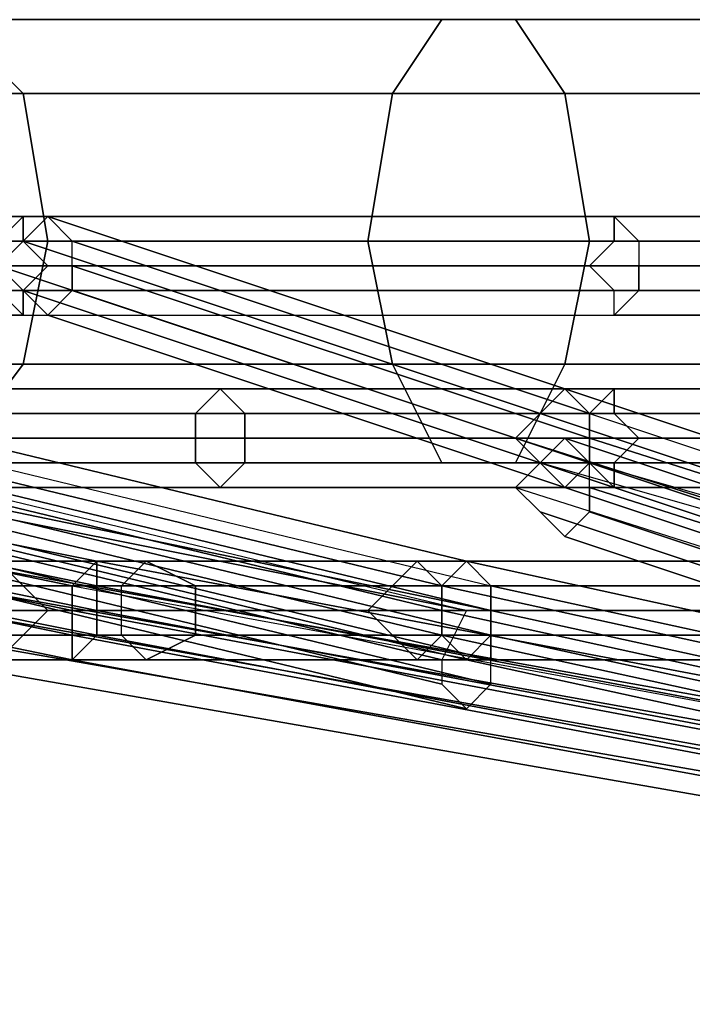
# Model space of a CAD drawing. Units: millimetres. Extents: x 2558 to 6757, y 1297 to 14272.
# Drawn here: x 4310 to 4398, y 11644 to 11773 of the extents above; entities that cross this region are included whole.
import ezdxf

# ---------------------------------------------------------------- set-up
doc = ezdxf.new("R2010")
doc.units = ezdxf.units.MM
doc.layers.add('tai', color=251, linetype='Continuous')

msp = doc.modelspace()

# ---------------------------------------------------------------- linework, layer by layer
at = {"layer": 'tai', "flags": 128}
for points in [[(4023.39, 11772.55), (4026.61, 11772.55), (4045.94, 11772.55), (4074.92, 11772.55), (4113.56, 11772.55), (4165.09, 11772.55), (4223.05, 11772.55), (4290.68, 11772.55), (4364.75, 11772.55), (4445.26, 11772.55), (4528.99, 11772.55), (4612.72, 11772.55), (4699.66, 11772.55)], [(4039.5, 11772.55), (4045.94, 11772.55), (4062.04, 11772.55), (4091.02, 11772.55), (4129.66, 11772.55), (4177.97, 11772.55), (4235.94, 11772.55), (4300.34, 11772.55), (4374.41, 11772.55), (4451.7, 11772.55), (4532.21, 11772.55), (4615.94, 11772.55), (4699.66, 11772.55)], [(4699.66, 11743.56), (4615.94, 11743.56), (4615.94, 11762.89), (4535.43, 11762.89), (4532.21, 11772.55), (4451.7, 11772.55), (4445.26, 11772.55), (4364.75, 11772.55), (4358.31, 11762.89), (4281.02, 11762.89), (4277.8, 11743.56), (4355.09, 11743.56), (4277.8, 11743.56), (4281.02, 11727.46), (4213.39, 11727.46)], [(4699.66, 11727.46), (4615.94, 11727.46), (4615.94, 11743.56), (4535.43, 11743.56), (4535.43, 11762.89), (4454.92, 11762.89), (4451.7, 11772.55), (4374.41, 11772.55), (4364.75, 11772.55), (4290.68, 11772.55), (4281.02, 11762.89), (4213.39, 11762.89)], [(4699.66, 11772.55), (4615.94, 11772.55), (4615.94, 11762.89), (4535.43, 11762.89), (4535.43, 11743.56), (4458.14, 11743.56), (4454.92, 11727.46), (4380.85, 11727.46), (4374.41, 11714.58), (4300.34, 11714.58), (4290.68, 11714.58), (4223.05, 11714.58)], [(4223.05, 11772.55), (4290.68, 11772.55), (4281.02, 11762.89), (4358.31, 11762.89), (4355.09, 11743.56), (4277.8, 11743.56), (4355.09, 11743.56), (4358.31, 11727.46), (4438.82, 11727.46), (4445.26, 11714.58), (4528.99, 11714.58), (4532.21, 11714.58), (4615.94, 11714.58), (4615.94, 11727.46), (4699.66, 11727.46)], [(4223.05, 11772.55), (4290.68, 11772.55), (4364.75, 11772.55), (4445.26, 11772.55), (4528.99, 11772.55), (4612.72, 11772.55), (4699.66, 11772.55)], [(4699.66, 11762.89), (4615.94, 11762.89), (4615.94, 11772.55), (4532.21, 11772.55), (4528.99, 11772.55), (4445.26, 11772.55), (4438.82, 11762.89), (4358.31, 11762.89), (4355.09, 11743.56), (4438.82, 11743.56), (4355.09, 11743.56), (4358.31, 11727.46), (4281.02, 11727.46), (4290.68, 11714.58), (4223.05, 11714.58)], [(4235.94, 11772.55), (4300.34, 11772.55), (4310, 11762.89), (4380.85, 11762.89), (4384.07, 11743.56), (4458.14, 11743.56), (4454.92, 11727.46), (4535.43, 11727.46), (4532.21, 11714.58), (4615.94, 11714.58), (4612.72, 11714.58), (4699.66, 11714.58), (4615.94, 11714.58), (4615.94, 11727.46), (4535.43, 11727.46), (4535.43, 11743.56), (4458.14, 11743.56), (4454.92, 11762.89), (4380.85, 11762.89), (4374.41, 11772.55), (4300.34, 11772.55), (4290.68, 11772.55), (4223.05, 11772.55)], [(4235.94, 11714.58), (4300.34, 11714.58), (4310, 11727.46), (4380.85, 11727.46), (4384.07, 11743.56), (4458.14, 11743.56), (4454.92, 11762.89), (4535.43, 11762.89), (4532.21, 11772.55), (4615.94, 11772.55), (4612.72, 11772.55), (4699.66, 11772.55)], [(4235.94, 11772.55), (4300.34, 11772.55), (4290.68, 11772.55), (4364.75, 11772.55), (4358.31, 11762.89), (4438.82, 11762.89), (4438.82, 11743.56), (4355.09, 11743.56), (4438.82, 11743.56), (4438.82, 11727.46), (4525.77, 11727.46), (4528.99, 11714.58), (4612.72, 11714.58), (4615.94, 11714.58), (4699.66, 11714.58)], [(4235.94, 11772.55), (4300.34, 11772.55), (4374.41, 11772.55), (4451.7, 11772.55), (4532.21, 11772.55), (4615.94, 11772.55), (4699.66, 11772.55)], [(4235.94, 11714.58), (4300.34, 11714.58), (4290.68, 11714.58), (4364.75, 11714.58), (4358.31, 11727.46), (4438.82, 11727.46), (4438.82, 11743.56), (4522.55, 11743.56), (4438.82, 11743.56), (4438.82, 11762.89), (4525.77, 11762.89), (4528.99, 11772.55), (4612.72, 11772.55)], [(4245.6, 11762.89), (4310, 11762.89), (4300.34, 11772.55), (4374.41, 11772.55), (4364.75, 11772.55), (4445.26, 11772.55), (4438.82, 11762.89), (4525.77, 11762.89), (4522.55, 11743.56), (4438.82, 11743.56), (4522.55, 11743.56), (4525.77, 11727.46), (4612.72, 11727.46), (4612.72, 11714.58), (4699.66, 11714.58)], [(4245.6, 11727.46), (4310, 11727.46), (4313.22, 11743.56), (4384.07, 11743.56), (4380.85, 11762.89), (4454.92, 11762.89), (4451.7, 11772.55), (4532.21, 11772.55), (4528.99, 11772.55), (4612.72, 11772.55), (4612.72, 11762.89), (4702.88, 11762.89)], [(4702.88, 11727.46), (4612.72, 11727.46), (4612.72, 11743.56), (4522.55, 11743.56), (4612.72, 11743.56), (4612.72, 11762.89), (4525.77, 11762.89), (4528.99, 11772.55), (4445.26, 11772.55), (4451.7, 11772.55), (4374.41, 11772.55), (4380.85, 11762.89), (4310, 11762.89), (4313.22, 11743.56), (4252.04, 11743.56)], [(4007.29, 11762.89), (4013.73, 11762.89), (4029.83, 11762.89), (4062.04, 11762.89), (4100.68, 11762.89), (4152.21, 11762.89), (4213.39, 11762.89), (4281.02, 11762.89), (4358.31, 11762.89), (4438.82, 11762.89), (4525.77, 11762.89), (4612.72, 11762.89), (4702.88, 11762.89)], [(4055.6, 11762.89), (4062.04, 11762.89), (4078.14, 11762.89), (4103.9, 11762.89), (4142.55, 11762.89), (4190.85, 11762.89), (4245.6, 11762.89), (4310, 11762.89), (4380.85, 11762.89), (4454.92, 11762.89), (4535.43, 11762.89), (4615.94, 11762.89), (4699.66, 11762.89)], [(4213.39, 11762.89), (4281.02, 11762.89), (4277.8, 11743.56), (4210.17, 11743.56), (4277.8, 11743.56), (4281.02, 11727.46), (4358.31, 11727.46), (4364.75, 11714.58), (4445.26, 11714.58), (4451.7, 11714.58), (4532.21, 11714.58), (4535.43, 11727.46), (4615.94, 11727.46), (4615.94, 11743.56), (4699.66, 11743.56)], [(4213.39, 11727.46), (4281.02, 11727.46), (4290.68, 11714.58), (4364.75, 11714.58), (4374.41, 11714.58), (4451.7, 11714.58), (4454.92, 11727.46), (4535.43, 11727.46), (4535.43, 11743.56), (4615.94, 11743.56), (4615.94, 11762.89), (4699.66, 11762.89)], [(4702.88, 11762.89), (4612.72, 11762.89), (4525.77, 11762.89), (4438.82, 11762.89), (4358.31, 11762.89), (4281.02, 11762.89), (4213.39, 11762.89)], [(4245.6, 11762.89), (4310, 11762.89), (4380.85, 11762.89), (4454.92, 11762.89), (4535.43, 11762.89), (4615.94, 11762.89), (4699.66, 11762.89)], [(4702.88, 11727.46), (4612.72, 11727.46), (4612.72, 11714.58), (4528.99, 11714.58), (4532.21, 11714.58), (4451.7, 11714.58), (4454.92, 11727.46), (4380.85, 11727.46), (4384.07, 11743.56), (4313.22, 11743.56), (4310, 11762.89), (4245.6, 11762.89)], [(4612.72, 11762.89), (4525.77, 11762.89), (4522.55, 11743.56), (4612.72, 11743.56), (4522.55, 11743.56), (4525.77, 11727.46), (4438.82, 11727.46), (4445.26, 11714.58), (4364.75, 11714.58), (4374.41, 11714.58), (4300.34, 11714.58), (4310, 11727.46), (4245.6, 11727.46)], [(4702.88, 11762.89), (4612.72, 11762.89), (4612.72, 11743.56), (4702.88, 11743.56), (4612.72, 11743.56), (4612.72, 11727.46), (4525.77, 11727.46), (4528.99, 11714.58), (4445.26, 11714.58), (4451.7, 11714.58), (4374.41, 11714.58), (4380.85, 11727.46), (4310, 11727.46), (4313.22, 11743.56), (4252.04, 11743.56)], [(4751.19, 11746.78), (4657.8, 11746.78), (4564.41, 11746.78), (4474.24, 11746.78), (4387.29, 11746.78), (4310, 11746.78), (4239.16, 11746.78), (4177.97, 11746.78), (4129.66, 11746.78), (4094.24, 11746.78), (4071.7, 11746.78), (4065.26, 11746.78), (4071.7, 11746.78), (4094.24, 11746.78), (4129.66, 11746.78), (4177.97, 11746.78), (4239.16, 11746.78), (4310, 11746.78), (4387.29, 11746.78), (4474.24, 11746.78), (4564.41, 11746.78), (4657.8, 11746.78), (4751.19, 11746.78)], [(4242.38, 11743.56), (4310, 11743.56), (4310, 11746.78), (4387.29, 11746.78), (4387.29, 11743.56), (4474.24, 11743.56), (4471.02, 11740.34), (4384.07, 11740.34), (4471.02, 11740.34), (4474.24, 11737.12), (4474.24, 11733.9), (4387.29, 11733.9), (4387.29, 11737.12), (4306.78, 11737.12), (4303.56, 11740.34), (4232.72, 11740.34), (4303.56, 11740.34), (4306.78, 11743.56), (4235.94, 11743.56)], [(4564.41, 11740.34), (4471.02, 11740.34), (4474.24, 11743.56), (4564.41, 11743.56), (4474.24, 11743.56), (4474.24, 11746.78), (4387.29, 11746.78), (4387.29, 11743.56), (4306.78, 11743.56), (4303.56, 11740.34), (4384.07, 11740.34), (4303.56, 11740.34), (4306.78, 11737.12), (4235.94, 11737.12)], [(4235.94, 11737.12), (4306.78, 11737.12), (4310, 11733.9), (4387.29, 11733.9), (4390.51, 11737.12), (4474.24, 11737.12), (4477.46, 11740.34), (4564.41, 11740.34), (4564.41, 11743.56), (4564.41, 11746.78), (4474.24, 11746.78), (4474.24, 11743.56), (4390.51, 11743.56), (4390.51, 11740.34), (4313.22, 11740.34), (4310, 11737.12), (4242.38, 11737.12)], [(4235.94, 11743.56), (4306.78, 11743.56), (4310, 11746.78), (4387.29, 11746.78), (4390.51, 11743.56), (4474.24, 11743.56), (4387.29, 11743.56), (4384.07, 11740.34), (4471.02, 11740.34), (4384.07, 11740.34), (4387.29, 11737.12), (4306.78, 11737.12), (4310, 11733.9), (4239.16, 11733.9)], [(4239.16, 11733.9), (4310, 11733.9), (4310, 11737.12), (4390.51, 11737.12), (4390.51, 11740.34), (4477.46, 11740.34), (4474.24, 11743.56), (4474.24, 11746.78), (4387.29, 11746.78), (4390.51, 11743.56), (4310, 11743.56), (4313.22, 11740.34), (4242.38, 11740.34)], [(4239.16, 11746.78), (4310, 11746.78), (4310, 11743.56), (4390.51, 11743.56), (4390.51, 11740.34), (4477.46, 11740.34), (4474.24, 11737.12), (4564.41, 11737.12), (4474.24, 11737.12), (4474.24, 11733.9), (4387.29, 11733.9), (4390.51, 11737.12), (4310, 11737.12), (4313.22, 11740.34), (4242.38, 11740.34)], [(4239.16, 11746.78), (4310, 11746.78), (4306.78, 11743.56), (4387.29, 11743.56), (4384.07, 11740.34), (4303.56, 11740.34), (4384.07, 11740.34), (4387.29, 11737.12), (4474.24, 11737.12), (4474.24, 11733.9), (4564.41, 11733.9)], [(4751.19, 11743.56), (4657.8, 11743.56), (4564.41, 11743.56), (4474.24, 11743.56), (4387.29, 11743.56), (4306.78, 11743.56), (4235.94, 11743.56), (4174.75, 11743.56), (4126.44, 11743.56), (4087.8, 11743.56), (4068.48, 11743.56), (4058.82, 11743.56), (4068.48, 11743.56), (4087.8, 11743.56), (4126.44, 11743.56), (4174.75, 11743.56), (4235.94, 11743.56), (4306.78, 11743.56), (4387.29, 11743.56), (4474.24, 11743.56), (4564.41, 11743.56), (4657.8, 11743.56), (4751.19, 11743.56)], [(4062.04, 11743.56), (4065.26, 11743.56), (4084.58, 11743.56), (4110.34, 11743.56), (4148.99, 11743.56), (4194.07, 11743.56), (4252.04, 11743.56), (4313.22, 11743.56), (4384.07, 11743.56), (4458.14, 11743.56), (4535.43, 11743.56), (4615.94, 11743.56), (4699.66, 11743.56)], [(4300.34, 11698.48), (4300.34, 11695.26), (4297.12, 11692.04), (4297.12, 11688.82), (4181.19, 11711.36), (4181.19, 11714.58), (4065.26, 11737.12), (4065.26, 11733.9), (4065.26, 11737.12), (4068.48, 11740.34), (4068.48, 11743.56), (4074.92, 11743.56), (4097.46, 11743.56), (4132.89, 11743.56), (4181.19, 11743.56), (4242.38, 11743.56), (4310, 11743.56), (4390.51, 11743.56), (4474.24, 11743.56), (4564.41, 11743.56), (4657.8, 11743.56), (4751.19, 11743.56)], [(4702.88, 11743.56), (4612.72, 11743.56), (4522.55, 11743.56), (4438.82, 11743.56), (4355.09, 11743.56), (4277.8, 11743.56), (4210.17, 11743.56)], [(4210.17, 11743.56), (4277.8, 11743.56), (4355.09, 11743.56), (4438.82, 11743.56), (4522.55, 11743.56), (4612.72, 11743.56), (4702.88, 11743.56)], [(4702.88, 11743.56), (4612.72, 11743.56), (4522.55, 11743.56), (4438.82, 11743.56), (4355.09, 11743.56), (4277.8, 11743.56), (4210.17, 11743.56)], [(4210.17, 11743.56), (4277.8, 11743.56), (4355.09, 11743.56), (4438.82, 11743.56), (4522.55, 11743.56), (4612.72, 11743.56), (4702.88, 11743.56)], [(4751.19, 11743.56), (4657.8, 11743.56), (4564.41, 11743.56), (4474.24, 11743.56), (4390.51, 11743.56), (4310, 11743.56), (4242.38, 11743.56)], [(4242.38, 11737.12), (4310, 11737.12), (4310, 11733.9), (4387.29, 11733.9), (4387.29, 11737.12), (4474.24, 11737.12), (4390.51, 11737.12), (4390.51, 11740.34), (4313.22, 11740.34), (4310, 11743.56), (4242.38, 11743.56)], [(4252.04, 11743.56), (4313.22, 11743.56), (4384.07, 11743.56), (4458.14, 11743.56), (4535.43, 11743.56), (4615.94, 11743.56), (4699.66, 11743.56)], [(4751.19, 11740.34), (4657.8, 11740.34), (4564.41, 11740.34), (4471.02, 11740.34), (4384.07, 11740.34), (4303.56, 11740.34), (4232.72, 11740.34), (4171.53, 11740.34), (4123.22, 11740.34), (4087.8, 11740.34), (4065.26, 11740.34), (4058.82, 11740.34), (4065.26, 11740.34), (4087.8, 11740.34), (4123.22, 11740.34), (4171.53, 11740.34), (4232.72, 11740.34), (4303.56, 11740.34), (4384.07, 11740.34), (4471.02, 11740.34), (4564.41, 11740.34), (4657.8, 11740.34), (4751.19, 11740.34)], [(4747.97, 11740.34), (4657.8, 11740.34), (4564.41, 11740.34), (4477.46, 11740.34), (4390.51, 11740.34), (4313.22, 11740.34), (4242.38, 11740.34), (4181.19, 11740.34), (4132.89, 11740.34), (4097.46, 11740.34), (4078.14, 11740.34), (4068.48, 11740.34), (4078.14, 11740.34), (4097.46, 11740.34), (4132.89, 11740.34), (4181.19, 11740.34), (4242.38, 11740.34), (4313.22, 11740.34), (4390.51, 11740.34), (4477.46, 11740.34), (4564.41, 11740.34), (4657.8, 11740.34), (4747.97, 11740.34)], [(4751.19, 11740.34), (4657.8, 11740.34), (4564.41, 11740.34), (4471.02, 11740.34), (4384.07, 11740.34), (4303.56, 11740.34), (4232.72, 11740.34)], [(4232.72, 11740.34), (4303.56, 11740.34), (4384.07, 11740.34), (4471.02, 11740.34), (4564.41, 11740.34), (4657.8, 11740.34), (4751.19, 11740.34)], [(4751.19, 11737.12), (4657.8, 11737.12), (4564.41, 11737.12), (4474.24, 11737.12), (4387.29, 11737.12), (4306.78, 11737.12), (4235.94, 11737.12), (4174.75, 11737.12), (4126.44, 11737.12), (4087.8, 11737.12), (4068.48, 11737.12), (4058.82, 11737.12), (4068.48, 11737.12), (4087.8, 11737.12), (4126.44, 11737.12), (4174.75, 11737.12), (4235.94, 11737.12), (4306.78, 11737.12), (4387.29, 11737.12), (4474.24, 11737.12), (4564.41, 11737.12), (4657.8, 11737.12), (4751.19, 11737.12)], [(4751.19, 11737.12), (4657.8, 11737.12), (4564.41, 11737.12), (4474.24, 11737.12), (4390.51, 11737.12), (4310, 11737.12), (4242.38, 11737.12), (4181.19, 11737.12), (4132.89, 11737.12), (4097.46, 11737.12), (4074.92, 11737.12), (4068.48, 11737.12), (4074.92, 11737.12), (4097.46, 11737.12), (4132.89, 11737.12), (4181.19, 11737.12), (4242.38, 11737.12), (4310, 11737.12), (4390.51, 11737.12), (4474.24, 11737.12), (4564.41, 11737.12), (4657.8, 11737.12), (4751.19, 11737.12)], [(4184.41, 11721.02), (4184.41, 11717.8), (4181.19, 11714.58), (4181.19, 11711.36), (4065.26, 11733.9), (4071.7, 11733.9), (4094.24, 11733.9), (4129.66, 11733.9), (4177.97, 11733.9), (4239.16, 11733.9), (4310, 11733.9), (4387.29, 11733.9), (4474.24, 11733.9), (4564.41, 11733.9), (4657.8, 11733.9), (4751.19, 11733.9)], [(4065.26, 11733.9), (4071.7, 11733.9), (4094.24, 11733.9), (4129.66, 11733.9), (4177.97, 11733.9), (4239.16, 11733.9), (4310, 11733.9), (4387.29, 11733.9), (4474.24, 11733.9), (4564.41, 11733.9), (4657.8, 11733.9), (4751.19, 11733.9), (4841.36, 11733.9), (4928.31, 11733.9), (5005.6, 11733.9), (5076.44, 11733.9), (5137.63, 11733.9), (5185.93, 11733.9), (5221.36, 11733.9), (5243.9, 11733.9), (5250.34, 11733.9)], [(4007.29, 11727.46), (4013.73, 11727.46), (4029.83, 11727.46), (4062.04, 11727.46), (4100.68, 11727.46), (4152.21, 11727.46), (4213.39, 11727.46), (4281.02, 11727.46), (4358.31, 11727.46), (4438.82, 11727.46), (4525.77, 11727.46), (4612.72, 11727.46), (4702.88, 11727.46)], [(4055.6, 11727.46), (4062.04, 11727.46), (4078.14, 11727.46), (4103.9, 11727.46), (4142.55, 11727.46), (4190.85, 11727.46), (4245.6, 11727.46), (4310, 11727.46), (4380.85, 11727.46), (4454.92, 11727.46), (4535.43, 11727.46), (4615.94, 11727.46), (4699.66, 11727.46)], [(4702.88, 11727.46), (4612.72, 11727.46), (4525.77, 11727.46), (4438.82, 11727.46), (4358.31, 11727.46), (4281.02, 11727.46), (4213.39, 11727.46)], [(4245.6, 11727.46), (4310, 11727.46), (4380.85, 11727.46), (4454.92, 11727.46), (4535.43, 11727.46), (4615.94, 11727.46), (4699.66, 11727.46)], [(4181.19, 11714.58), (4177.97, 11717.8), (4184.41, 11717.8), (4184.41, 11714.58), (4197.29, 11714.58), (4203.73, 11711.36), (4223.05, 11711.36), (4229.5, 11714.58), (4258.48, 11714.58), (4258.48, 11717.8), (4297.12, 11717.8), (4293.9, 11721.02), (4338.99, 11721.02), (4335.77, 11724.24), (4387.29, 11724.24), (4384.07, 11721.02), (4438.82, 11721.02), (4438.82, 11717.8), (4384.07, 11717.8), (4438.82, 11717.8), (4438.82, 11714.58)], [(4184.41, 11711.36), (4181.19, 11714.58), (4184.41, 11714.58), (4190.85, 11711.36), (4203.73, 11711.36), (4206.95, 11714.58), (4229.5, 11714.58), (4229.5, 11717.8), (4258.48, 11717.8), (4258.48, 11721.02), (4293.9, 11721.02), (4290.68, 11724.24), (4335.77, 11724.24), (4332.55, 11721.02), (4384.07, 11721.02), (4384.07, 11717.8), (4332.55, 11717.8), (4384.07, 11717.8), (4384.07, 11714.58), (4438.82, 11714.58), (4442.04, 11711.36)], [(4184.41, 11724.24), (4190.85, 11721.02), (4194.07, 11721.02), (4190.85, 11724.24), (4203.73, 11724.24), (4197.29, 11721.02), (4219.83, 11721.02), (4219.83, 11717.8), (4197.29, 11717.8), (4219.83, 11717.8), (4219.83, 11714.58), (4252.04, 11714.58), (4255.26, 11711.36), (4290.68, 11711.36), (4293.9, 11714.58), (4338.99, 11714.58), (4338.99, 11717.8), (4390.51, 11717.8), (4387.29, 11721.02), (4442.04, 11721.02), (4442.04, 11724.24)], [(4190.85, 11714.58), (4184.41, 11711.36), (4190.85, 11711.36), (4194.07, 11714.58), (4206.95, 11714.58), (4206.95, 11717.8), (4229.5, 11717.8), (4229.5, 11721.02), (4258.48, 11721.02), (4255.26, 11724.24), (4290.68, 11724.24), (4287.46, 11721.02), (4332.55, 11721.02), (4332.55, 11717.8), (4287.46, 11717.8), (4332.55, 11717.8), (4332.55, 11714.58), (4384.07, 11714.58), (4387.29, 11711.36), (4442.04, 11711.36), (4442.04, 11714.58)], [(4190.85, 11721.02), (4190.85, 11717.8), (4194.07, 11717.8), (4194.07, 11721.02), (4206.95, 11721.02), (4203.73, 11724.24), (4223.05, 11724.24), (4219.83, 11721.02), (4252.04, 11721.02), (4248.82, 11717.8), (4219.83, 11717.8), (4248.82, 11717.8), (4252.04, 11714.58), (4287.46, 11714.58), (4290.68, 11711.36), (4335.77, 11711.36), (4338.99, 11714.58), (4387.29, 11714.58), (4390.51, 11717.8), (4445.26, 11717.8), (4442.04, 11721.02)], [(4190.85, 11717.8), (4190.85, 11714.58), (4194.07, 11714.58), (4194.07, 11717.8), (4206.95, 11717.8), (4206.95, 11721.02), (4229.5, 11721.02), (4223.05, 11724.24), (4255.26, 11724.24), (4252.04, 11721.02), (4287.46, 11721.02), (4287.46, 11717.8), (4248.82, 11717.8), (4287.46, 11717.8), (4287.46, 11714.58), (4332.55, 11714.58), (4335.77, 11711.36), (4387.29, 11711.36), (4387.29, 11714.58), (4442.04, 11714.58), (4445.26, 11717.8)], [(4442.04, 11721.02), (4387.29, 11721.02), (4387.29, 11724.24), (4335.77, 11724.24), (4332.55, 11721.02), (4287.46, 11721.02), (4287.46, 11717.8), (4332.55, 11717.8), (4287.46, 11717.8), (4287.46, 11714.58), (4252.04, 11714.58)], [(4445.26, 11717.8), (4390.51, 11717.8), (4387.29, 11721.02), (4338.99, 11721.02), (4335.77, 11724.24), (4290.68, 11724.24), (4287.46, 11721.02), (4252.04, 11721.02)], [(4693.22, 11724.24), (4625.6, 11724.24), (4564.41, 11724.24), (4500, 11724.24), (4442.04, 11724.24), (4387.29, 11724.24), (4335.77, 11724.24), (4290.68, 11724.24), (4255.26, 11724.24)], [(4442.04, 11724.24), (4387.29, 11724.24), (4384.07, 11721.02), (4332.55, 11721.02), (4332.55, 11717.8), (4384.07, 11717.8), (4332.55, 11717.8), (4332.55, 11714.58), (4287.46, 11714.58), (4290.68, 11711.36), (4255.26, 11711.36)], [(4255.26, 11724.24), (4290.68, 11724.24), (4335.77, 11724.24), (4387.29, 11724.24), (4442.04, 11724.24), (4500, 11724.24), (4564.41, 11724.24), (4625.6, 11724.24), (4693.22, 11724.24)], [(4442.04, 11714.58), (4387.29, 11714.58), (4390.51, 11717.8), (4338.99, 11717.8), (4338.99, 11721.02), (4293.9, 11721.02), (4290.68, 11724.24), (4255.26, 11724.24)], [(4258.48, 11714.58), (4293.9, 11714.58), (4297.12, 11717.8), (4338.99, 11717.8), (4338.99, 11721.02), (4387.29, 11721.02), (4387.29, 11724.24), (4442.04, 11724.24), (4438.82, 11721.02), (4500, 11721.02), (4500, 11717.8), (4438.82, 11717.8), (4500, 11717.8), (4500, 11714.58), (4561.19, 11714.58), (4564.41, 11711.36), (4625.6, 11711.36), (4628.82, 11714.58), (4690, 11714.58)], [(4690, 11714.58), (4628.82, 11714.58), (4628.82, 11717.8), (4564.41, 11717.8), (4564.41, 11721.02), (4503.22, 11721.02), (4500, 11724.24), (4442.04, 11724.24), (4438.82, 11721.02), (4384.07, 11721.02), (4384.07, 11717.8), (4438.82, 11717.8), (4384.07, 11717.8), (4384.07, 11714.58), (4332.55, 11714.58), (4335.77, 11711.36), (4290.68, 11711.36), (4293.9, 11714.58), (4258.48, 11714.58)], [(4181.19, 11721.02), (4184.41, 11721.02), (4197.29, 11721.02), (4219.83, 11721.02), (4252.04, 11721.02), (4287.46, 11721.02), (4332.55, 11721.02), (4384.07, 11721.02), (4438.82, 11721.02), (4500, 11721.02), (4561.19, 11721.02), (4625.6, 11721.02), (4693.22, 11721.02)], [(4184.41, 11721.02), (4184.41, 11717.8), (4181.19, 11714.58), (4181.19, 11711.36), (4181.19, 11714.58), (4297.12, 11692.04), (4297.12, 11688.82), (4425.94, 11666.27), (4603.05, 11643.73)], [(4184.41, 11721.02), (4300.34, 11698.48), (4300.34, 11701.7), (4425.94, 11679.16), (4606.27, 11656.61)], [(4190.85, 11721.02), (4194.07, 11721.02), (4206.95, 11721.02), (4229.5, 11721.02), (4258.48, 11721.02), (4293.9, 11721.02), (4338.99, 11721.02), (4387.29, 11721.02), (4442.04, 11721.02), (4503.22, 11721.02), (4564.41, 11721.02), (4628.82, 11721.02), (4690, 11721.02)], [(4252.04, 11721.02), (4287.46, 11721.02), (4332.55, 11721.02), (4384.07, 11721.02), (4438.82, 11721.02), (4500, 11721.02), (4561.19, 11721.02), (4625.6, 11721.02), (4693.22, 11721.02)], [(4258.48, 11721.02), (4293.9, 11721.02), (4338.99, 11721.02), (4387.29, 11721.02), (4442.04, 11721.02), (4503.22, 11721.02), (4564.41, 11721.02), (4628.82, 11721.02), (4690, 11721.02)], [(4442.04, 11711.36), (4387.29, 11711.36), (4387.29, 11714.58), (4338.99, 11714.58), (4338.99, 11717.8), (4297.12, 11717.8), (4293.9, 11721.02), (4258.48, 11721.02)], [(4297.12, 11692.04), (4300.34, 11695.26), (4184.41, 11717.8), (4181.19, 11714.58), (4184.41, 11714.58), (4197.29, 11714.58), (4219.83, 11714.58), (4252.04, 11714.58), (4287.46, 11714.58), (4332.55, 11714.58), (4384.07, 11714.58), (4438.82, 11714.58), (4500, 11714.58), (4561.19, 11714.58), (4625.6, 11714.58), (4693.22, 11714.58)], [(4190.85, 11717.8), (4194.07, 11717.8), (4206.95, 11717.8), (4229.5, 11717.8), (4258.48, 11717.8), (4297.12, 11717.8), (4338.99, 11717.8), (4390.51, 11717.8), (4445.26, 11717.8), (4503.22, 11717.8), (4564.41, 11717.8), (4628.82, 11717.8), (4690, 11717.8)], [(4693.22, 11717.8), (4625.6, 11717.8), (4561.19, 11717.8), (4500, 11717.8), (4438.82, 11717.8), (4384.07, 11717.8), (4332.55, 11717.8), (4287.46, 11717.8), (4248.82, 11717.8)], [(4248.82, 11717.8), (4287.46, 11717.8), (4332.55, 11717.8), (4384.07, 11717.8), (4438.82, 11717.8), (4500, 11717.8), (4561.19, 11717.8), (4625.6, 11717.8), (4693.22, 11717.8)], [(4693.22, 11717.8), (4625.6, 11717.8), (4561.19, 11717.8), (4500, 11717.8), (4438.82, 11717.8), (4384.07, 11717.8), (4332.55, 11717.8), (4287.46, 11717.8), (4248.82, 11717.8)], [(4248.82, 11717.8), (4287.46, 11717.8), (4332.55, 11717.8), (4384.07, 11717.8), (4438.82, 11717.8), (4500, 11717.8), (4561.19, 11717.8), (4625.6, 11717.8), (4693.22, 11717.8)], [(4258.48, 11717.8), (4297.12, 11717.8), (4338.99, 11717.8), (4390.51, 11717.8), (4445.26, 11717.8), (4503.22, 11717.8), (4564.41, 11717.8), (4628.82, 11717.8), (4690, 11717.8)], [(4438.82, 11714.58), (4384.07, 11714.58), (4387.29, 11711.36), (4335.77, 11711.36), (4338.99, 11714.58), (4293.9, 11714.58), (4297.12, 11717.8), (4258.48, 11717.8)], [(4023.39, 11714.58), (4026.61, 11714.58), (4045.94, 11714.58), (4074.92, 11714.58), (4113.56, 11714.58), (4165.09, 11714.58), (4223.05, 11714.58), (4290.68, 11714.58), (4364.75, 11714.58), (4445.26, 11714.58), (4528.99, 11714.58), (4612.72, 11714.58), (4699.66, 11714.58)], [(4039.5, 11714.58), (4045.94, 11714.58), (4062.04, 11714.58), (4091.02, 11714.58), (4129.66, 11714.58), (4177.97, 11714.58), (4235.94, 11714.58), (4300.34, 11714.58), (4374.41, 11714.58), (4451.7, 11714.58), (4532.21, 11714.58), (4615.94, 11714.58), (4699.66, 11714.58)], [(4190.85, 11714.58), (4194.07, 11714.58), (4206.95, 11714.58), (4229.5, 11714.58), (4258.48, 11714.58), (4293.9, 11714.58), (4338.99, 11714.58), (4387.29, 11714.58), (4442.04, 11714.58), (4503.22, 11714.58), (4564.41, 11714.58), (4628.82, 11714.58), (4690, 11714.58)], [(4223.05, 11714.58), (4290.68, 11714.58), (4364.75, 11714.58), (4445.26, 11714.58), (4528.99, 11714.58), (4612.72, 11714.58), (4699.66, 11714.58)], [(4235.94, 11714.58), (4300.34, 11714.58), (4374.41, 11714.58), (4451.7, 11714.58), (4532.21, 11714.58), (4615.94, 11714.58), (4699.66, 11714.58)], [(4252.04, 11714.58), (4287.46, 11714.58), (4332.55, 11714.58), (4384.07, 11714.58), (4438.82, 11714.58), (4500, 11714.58), (4561.19, 11714.58), (4625.6, 11714.58), (4693.22, 11714.58)], [(4258.48, 11714.58), (4293.9, 11714.58), (4338.99, 11714.58), (4387.29, 11714.58), (4442.04, 11714.58), (4503.22, 11714.58), (4564.41, 11714.58), (4628.82, 11714.58), (4690, 11714.58)], [(4184.41, 11711.36), (4190.85, 11711.36), (4203.73, 11711.36), (4223.05, 11711.36), (4255.26, 11711.36), (4290.68, 11711.36), (4335.77, 11711.36), (4387.29, 11711.36), (4442.04, 11711.36), (4500, 11711.36), (4564.41, 11711.36), (4625.6, 11711.36), (4693.22, 11711.36)], [(4255.26, 11711.36), (4290.68, 11711.36), (4335.77, 11711.36), (4387.29, 11711.36), (4442.04, 11711.36), (4500, 11711.36), (4564.41, 11711.36), (4625.6, 11711.36), (4693.22, 11711.36)], [(4583.73, 11695.26), (4516.11, 11695.26), (4454.92, 11695.26), (4400.17, 11695.26), (4355.09, 11695.26), (4322.89, 11695.26), (4300.34, 11695.26), (4293.9, 11695.26), (4297.12, 11692.04), (4300.34, 11688.82), (4303.56, 11692.04), (4306.78, 11695.26), (4303.56, 11698.48), (4300.34, 11701.7), (4297.12, 11698.48), (4293.9, 11695.26), (4300.34, 11695.26), (4322.89, 11695.26), (4355.09, 11695.26), (4400.17, 11695.26), (4454.92, 11695.26), (4516.11, 11695.26), (4583.73, 11695.26)], [(4400.17, 11692.04), (4358.31, 11692.04), (4361.53, 11688.82), (4326.11, 11688.82), (4332.55, 11692.04), (4310, 11692.04), (4313.22, 11695.26), (4306.78, 11695.26), (4303.56, 11698.48), (4306.78, 11701.7), (4300.34, 11701.7), (4297.12, 11698.48), (4300.34, 11701.7), (4306.78, 11701.7), (4310, 11698.48), (4332.55, 11698.48), (4332.55, 11695.26), (4364.75, 11695.26), (4364.75, 11692.04), (4406.61, 11692.04)], [(4409.83, 11695.26), (4364.75, 11695.26), (4364.75, 11692.04), (4332.55, 11692.04), (4326.11, 11688.82), (4306.78, 11688.82), (4303.56, 11692.04), (4297.12, 11692.04), (4300.34, 11688.82), (4297.12, 11692.04), (4303.56, 11692.04), (4300.34, 11688.82), (4306.78, 11688.82), (4303.56, 11692.04), (4322.89, 11692.04), (4322.89, 11695.26), (4355.09, 11695.26), (4322.89, 11695.26), (4322.89, 11698.48), (4358.31, 11698.48), (4361.53, 11701.7), (4403.39, 11701.7)], [(4403.39, 11688.82), (4361.53, 11688.82), (4358.31, 11692.04), (4322.89, 11692.04), (4322.89, 11695.26), (4300.34, 11695.26), (4322.89, 11695.26), (4322.89, 11698.48), (4303.56, 11698.48), (4306.78, 11695.26), (4313.22, 11695.26), (4310, 11698.48), (4332.55, 11698.48), (4326.11, 11701.7), (4361.53, 11701.7), (4358.31, 11698.48), (4400.17, 11698.48)], [(4725.43, 11701.7), (4654.58, 11701.7), (4586.95, 11701.7), (4519.33, 11701.7), (4458.14, 11701.7), (4403.39, 11701.7), (4361.53, 11701.7), (4326.11, 11701.7), (4306.78, 11701.7), (4300.34, 11701.7), (4306.78, 11701.7), (4326.11, 11701.7), (4361.53, 11701.7), (4403.39, 11701.7), (4458.14, 11701.7), (4519.33, 11701.7), (4586.95, 11701.7), (4654.58, 11701.7), (4725.43, 11701.7)], [(4406.61, 11698.48), (4364.75, 11698.48), (4361.53, 11701.7), (4326.11, 11701.7), (4322.89, 11698.48), (4303.56, 11698.48), (4300.34, 11695.26), (4322.89, 11695.26), (4300.34, 11695.26), (4303.56, 11692.04), (4322.89, 11692.04), (4326.11, 11688.82), (4361.53, 11688.82), (4364.75, 11692.04), (4406.61, 11692.04)], [(4400.17, 11692.04), (4358.31, 11692.04), (4355.09, 11695.26), (4322.89, 11695.26), (4355.09, 11695.26), (4358.31, 11698.48), (4322.89, 11698.48), (4326.11, 11701.7), (4306.78, 11701.7), (4310, 11698.48), (4303.56, 11698.48), (4300.34, 11701.7), (4303.56, 11698.48), (4310, 11698.48), (4313.22, 11695.26), (4332.55, 11695.26), (4332.55, 11692.04), (4364.75, 11692.04), (4361.53, 11688.82), (4403.39, 11688.82)], [(4400.17, 11698.48), (4358.31, 11698.48), (4355.09, 11695.26), (4400.17, 11695.26), (4355.09, 11695.26), (4358.31, 11692.04), (4322.89, 11692.04), (4326.11, 11688.82), (4306.78, 11688.82), (4310, 11692.04), (4303.56, 11692.04), (4306.78, 11695.26), (4303.56, 11692.04), (4310, 11692.04), (4313.22, 11695.26), (4332.55, 11695.26), (4332.55, 11698.48), (4364.75, 11698.48), (4361.53, 11701.7), (4403.39, 11701.7)], [(4409.83, 11695.26), (4364.75, 11695.26), (4364.75, 11698.48), (4332.55, 11698.48), (4326.11, 11701.7), (4306.78, 11701.7), (4303.56, 11698.48)], [(4303.56, 11698.48), (4297.12, 11698.48), (4293.9, 11695.26), (4300.34, 11695.26), (4293.9, 11695.26), (4297.12, 11692.04), (4293.9, 11695.26), (4300.34, 11695.26), (4303.56, 11692.04), (4300.34, 11688.82), (4306.78, 11688.82), (4310, 11692.04), (4332.55, 11692.04), (4332.55, 11695.26), (4364.75, 11695.26), (4364.75, 11698.48), (4406.61, 11698.48)], [(4725.43, 11698.48), (4654.58, 11698.48), (4586.95, 11698.48), (4519.33, 11698.48), (4454.92, 11698.48), (4400.17, 11698.48), (4358.31, 11698.48), (4322.89, 11698.48), (4303.56, 11698.48), (4297.12, 11698.48), (4303.56, 11698.48), (4322.89, 11698.48), (4358.31, 11698.48), (4400.17, 11698.48), (4454.92, 11698.48), (4519.33, 11698.48), (4586.95, 11698.48), (4654.58, 11698.48), (4725.43, 11698.48)], [(4300.34, 11698.48), (4300.34, 11695.26), (4297.12, 11692.04), (4297.12, 11688.82), (4297.12, 11692.04), (4425.94, 11669.5), (4425.94, 11666.27), (4425.94, 11669.5), (4425.94, 11672.72), (4425.94, 11675.94)], [(4725.43, 11698.48), (4654.58, 11698.48), (4586.95, 11698.48), (4522.55, 11698.48), (4461.36, 11698.48), (4406.61, 11698.48), (4364.75, 11698.48), (4332.55, 11698.48), (4310, 11698.48), (4303.56, 11698.48), (4310, 11698.48), (4332.55, 11698.48), (4364.75, 11698.48), (4406.61, 11698.48), (4461.36, 11698.48), (4522.55, 11698.48), (4586.95, 11698.48), (4654.58, 11698.48), (4725.43, 11698.48)], [(4725.43, 11695.26), (4654.58, 11695.26), (4583.73, 11695.26), (4516.11, 11695.26), (4454.92, 11695.26), (4400.17, 11695.26), (4355.09, 11695.26), (4322.89, 11695.26), (4300.34, 11695.26), (4293.9, 11695.26), (4300.34, 11695.26), (4322.89, 11695.26), (4355.09, 11695.26), (4400.17, 11695.26), (4454.92, 11695.26), (4516.11, 11695.26), (4583.73, 11695.26), (4654.58, 11695.26), (4725.43, 11695.26)], [(4425.94, 11669.5), (4425.94, 11672.72), (4300.34, 11695.26)], [(4722.21, 11695.26), (4654.58, 11695.26), (4586.95, 11695.26), (4522.55, 11695.26), (4461.36, 11695.26), (4409.83, 11695.26), (4364.75, 11695.26), (4332.55, 11695.26), (4313.22, 11695.26), (4306.78, 11695.26), (4313.22, 11695.26), (4332.55, 11695.26), (4364.75, 11695.26), (4409.83, 11695.26), (4461.36, 11695.26), (4522.55, 11695.26), (4586.95, 11695.26), (4654.58, 11695.26), (4722.21, 11695.26)], [(4400.17, 11695.26), (4355.09, 11695.26), (4400.17, 11695.26)], [(4725.43, 11692.04), (4654.58, 11692.04), (4586.95, 11692.04), (4519.33, 11692.04), (4454.92, 11692.04), (4400.17, 11692.04), (4358.31, 11692.04), (4322.89, 11692.04), (4303.56, 11692.04), (4297.12, 11692.04), (4303.56, 11692.04), (4322.89, 11692.04), (4358.31, 11692.04), (4400.17, 11692.04), (4454.92, 11692.04), (4519.33, 11692.04), (4586.95, 11692.04), (4654.58, 11692.04), (4725.43, 11692.04)], [(4725.43, 11692.04), (4654.58, 11692.04), (4586.95, 11692.04), (4522.55, 11692.04), (4461.36, 11692.04), (4406.61, 11692.04), (4364.75, 11692.04), (4332.55, 11692.04), (4310, 11692.04), (4303.56, 11692.04), (4310, 11692.04), (4332.55, 11692.04), (4364.75, 11692.04), (4406.61, 11692.04), (4461.36, 11692.04), (4522.55, 11692.04), (4586.95, 11692.04), (4654.58, 11692.04), (4725.43, 11692.04)], [(4725.43, 11688.82), (4654.58, 11688.82), (4586.95, 11688.82), (4519.33, 11688.82), (4458.14, 11688.82), (4403.39, 11688.82), (4361.53, 11688.82), (4326.11, 11688.82), (4306.78, 11688.82), (4300.34, 11688.82), (4306.78, 11688.82), (4326.11, 11688.82), (4361.53, 11688.82), (4403.39, 11688.82), (4458.14, 11688.82), (4519.33, 11688.82), (4586.95, 11688.82), (4654.58, 11688.82), (4725.43, 11688.82)]]:
    msp.add_lwpolyline(points, dxfattribs=at)
for points in [[(4277.8, 11743.56), (4281.02, 11762.89), (4290.68, 11772.55), (4300.34, 11772.55), (4310, 11762.89), (4313.22, 11743.56), (4310, 11727.46), (4300.34, 11714.58), (4290.68, 11714.58), (4281.02, 11727.46), (4277.8, 11743.56)], [(4277.8, 11743.56), (4281.02, 11762.89), (4290.68, 11772.55), (4300.34, 11772.55), (4310, 11762.89), (4313.22, 11743.56), (4310, 11727.46), (4300.34, 11714.58), (4290.68, 11714.58), (4281.02, 11727.46), (4277.8, 11743.56)], [(4355.09, 11743.56), (4358.31, 11762.89), (4364.75, 11772.55), (4374.41, 11772.55), (4380.85, 11762.89), (4384.07, 11743.56), (4380.85, 11727.46), (4374.41, 11714.58), (4364.75, 11714.58), (4358.31, 11727.46), (4355.09, 11743.56)], [(4355.09, 11743.56), (4358.31, 11762.89), (4364.75, 11772.55), (4374.41, 11772.55), (4380.85, 11762.89), (4384.07, 11743.56), (4380.85, 11727.46), (4374.41, 11714.58), (4364.75, 11714.58), (4358.31, 11727.46), (4355.09, 11743.56)], [(4303.56, 11740.34), (4306.78, 11743.56), (4310, 11746.78), (4310, 11743.56), (4313.22, 11740.34), (4310, 11737.12), (4310, 11733.9), (4306.78, 11737.12), (4303.56, 11740.34)], [(4303.56, 11740.34), (4306.78, 11743.56), (4310, 11746.78), (4310, 11743.56), (4313.22, 11740.34), (4310, 11737.12), (4310, 11733.9), (4306.78, 11737.12), (4303.56, 11740.34)], [(4316.44, 11740.34), (4316.44, 11743.56), (4313.22, 11746.78), (4310, 11743.56), (4306.78, 11740.34), (4310, 11737.12), (4313.22, 11733.9), (4316.44, 11737.12), (4316.44, 11740.34)], [(4316.44, 11740.34), (4316.44, 11743.56), (4313.22, 11746.78), (4310, 11743.56), (4306.78, 11740.34), (4310, 11737.12), (4313.22, 11733.9), (4316.44, 11737.12), (4316.44, 11740.34)], [(4380.85, 11724.24), (4377.63, 11721.02), (4310, 11743.56), (4313.22, 11746.78)], [(4380.85, 11724.24), (4313.22, 11746.78), (4310, 11743.56), (4377.63, 11721.02)], [(4384.07, 11721.02), (4380.85, 11724.24), (4313.22, 11746.78), (4316.44, 11743.56)], [(4384.07, 11721.02), (4316.44, 11743.56), (4313.22, 11746.78), (4380.85, 11724.24)], [(4384.07, 11740.34), (4387.29, 11743.56), (4387.29, 11746.78), (4390.51, 11743.56), (4390.51, 11740.34), (4390.51, 11737.12), (4387.29, 11733.9), (4387.29, 11737.12), (4384.07, 11740.34)], [(4384.07, 11740.34), (4387.29, 11743.56), (4387.29, 11746.78), (4390.51, 11743.56), (4390.51, 11740.34), (4390.51, 11737.12), (4387.29, 11733.9), (4387.29, 11737.12), (4384.07, 11740.34)], [(4377.63, 11721.02), (4374.41, 11717.8), (4306.78, 11740.34), (4310, 11743.56)], [(4377.63, 11721.02), (4310, 11743.56), (4306.78, 11740.34), (4374.41, 11717.8)], [(4316.44, 11740.34), (4316.44, 11743.56), (4384.07, 11721.02), (4384.07, 11717.8), (4316.44, 11740.34)], [(4316.44, 11740.34), (4316.44, 11743.56), (4384.07, 11721.02), (4384.07, 11717.8), (4316.44, 11740.34)], [(4374.41, 11717.8), (4377.63, 11714.58), (4310, 11737.12), (4306.78, 11740.34)], [(4374.41, 11717.8), (4306.78, 11740.34), (4310, 11737.12), (4377.63, 11714.58)], [(4384.07, 11714.58), (4384.07, 11717.8), (4316.44, 11740.34), (4316.44, 11737.12)], [(4316.44, 11740.34), (4384.07, 11717.8), (4384.07, 11721.02), (4380.85, 11724.24), (4377.63, 11721.02), (4374.41, 11717.8), (4377.63, 11714.58), (4380.85, 11711.36), (4384.07, 11714.58), (4384.07, 11717.8)], [(4384.07, 11714.58), (4316.44, 11737.12), (4316.44, 11740.34), (4384.07, 11717.8)], [(4384.07, 11717.8), (4384.07, 11721.02), (4380.85, 11724.24), (4377.63, 11721.02), (4374.41, 11717.8), (4377.63, 11714.58), (4380.85, 11711.36), (4384.07, 11714.58), (4384.07, 11717.8), (4316.44, 11740.34)], [(4377.63, 11714.58), (4380.85, 11711.36), (4313.22, 11733.9), (4310, 11737.12)], [(4377.63, 11714.58), (4310, 11737.12), (4313.22, 11733.9), (4380.85, 11711.36)], [(4380.85, 11711.36), (4384.07, 11714.58), (4316.44, 11737.12), (4313.22, 11733.9)], [(4380.85, 11711.36), (4313.22, 11733.9), (4316.44, 11737.12), (4384.07, 11714.58)], [(4319.66, 11698.48), (4319.66, 11701.7), (4206.95, 11724.24), (4210.17, 11721.02)], [(4319.66, 11701.7), (4316.44, 11698.48), (4206.95, 11721.02), (4206.95, 11724.24)], [(4319.66, 11698.48), (4210.17, 11721.02), (4206.95, 11724.24), (4319.66, 11701.7)], [(4319.66, 11701.7), (4206.95, 11724.24), (4206.95, 11721.02), (4316.44, 11698.48)], [(4367.97, 11701.7), (4364.75, 11698.48), (4271.36, 11721.02), (4274.58, 11724.24)], [(4371.19, 11698.48), (4367.97, 11701.7), (4274.58, 11724.24), (4277.8, 11721.02)], [(4332.55, 11717.8), (4332.55, 11721.02), (4335.77, 11724.24), (4338.99, 11721.02), (4338.99, 11717.8), (4338.99, 11714.58), (4335.77, 11711.36), (4332.55, 11714.58), (4332.55, 11717.8)], [(4332.55, 11717.8), (4332.55, 11721.02), (4335.77, 11724.24), (4338.99, 11721.02), (4338.99, 11717.8), (4338.99, 11714.58), (4335.77, 11711.36), (4332.55, 11714.58), (4332.55, 11717.8)], [(4384.07, 11717.8), (4384.07, 11721.02), (4380.85, 11724.24), (4377.63, 11721.02), (4374.41, 11717.8), (4377.63, 11714.58), (4380.85, 11711.36), (4384.07, 11714.58), (4384.07, 11717.8)], [(4448.48, 11701.7), (4445.26, 11698.48), (4377.63, 11721.02), (4380.85, 11724.24)], [(4451.7, 11698.48), (4448.48, 11701.7), (4380.85, 11724.24), (4384.07, 11721.02)], [(4384.07, 11717.8), (4384.07, 11721.02), (4387.29, 11724.24), (4387.29, 11721.02), (4390.51, 11717.8), (4387.29, 11714.58), (4387.29, 11711.36), (4384.07, 11714.58), (4384.07, 11717.8)], [(4384.07, 11717.8), (4384.07, 11721.02), (4387.29, 11724.24), (4387.29, 11721.02), (4390.51, 11717.8), (4387.29, 11714.58), (4387.29, 11711.36), (4384.07, 11714.58), (4384.07, 11717.8)], [(4316.44, 11698.48), (4316.44, 11695.26), (4206.95, 11717.8), (4206.95, 11721.02)], [(4316.44, 11698.48), (4206.95, 11721.02), (4206.95, 11717.8), (4316.44, 11695.26)], [(4210.17, 11717.8), (4210.17, 11721.02), (4319.66, 11698.48), (4319.66, 11695.26), (4210.17, 11717.8)], [(4210.17, 11717.8), (4210.17, 11721.02), (4319.66, 11698.48), (4319.66, 11695.26), (4210.17, 11717.8)], [(4364.75, 11698.48), (4364.75, 11695.26), (4271.36, 11717.8), (4271.36, 11721.02)], [(4277.8, 11717.8), (4277.8, 11721.02), (4371.19, 11698.48), (4371.19, 11695.26), (4277.8, 11717.8)], [(4445.26, 11698.48), (4445.26, 11695.26), (4374.41, 11717.8), (4377.63, 11721.02)], [(4384.07, 11717.8), (4384.07, 11721.02), (4451.7, 11698.48), (4454.92, 11695.26), (4384.07, 11717.8)], [(4319.66, 11692.04), (4206.95, 11714.58), (4316.44, 11692.04), (4316.44, 11688.82), (4206.95, 11711.36), (4206.95, 11714.58), (4210.17, 11717.8), (4319.66, 11695.26)], [(4316.44, 11695.26), (4316.44, 11692.04), (4206.95, 11714.58), (4206.95, 11717.8)], [(4316.44, 11695.26), (4206.95, 11717.8), (4206.95, 11714.58), (4316.44, 11692.04)], [(4319.66, 11692.04), (4206.95, 11714.58), (4210.17, 11717.8), (4319.66, 11695.26)], [(4210.17, 11717.8), (4319.66, 11695.26), (4319.66, 11698.48), (4319.66, 11701.7), (4316.44, 11698.48), (4316.44, 11695.26), (4316.44, 11692.04), (4316.44, 11688.82), (4319.66, 11692.04), (4319.66, 11695.26)], [(4319.66, 11695.26), (4319.66, 11698.48), (4319.66, 11701.7), (4316.44, 11698.48), (4316.44, 11695.26), (4316.44, 11692.04), (4316.44, 11688.82), (4319.66, 11692.04), (4319.66, 11695.26), (4210.17, 11717.8)], [(4364.75, 11695.26), (4364.75, 11692.04), (4271.36, 11714.58), (4271.36, 11717.8)], [(4367.97, 11695.26), (4271.36, 11714.58), (4274.58, 11717.8)], [(4371.19, 11695.26), (4277.8, 11714.58), (4274.58, 11717.8), (4367.97, 11695.26)], [(4371.19, 11692.04), (4371.19, 11695.26), (4277.8, 11717.8), (4277.8, 11714.58)], [(4277.8, 11717.8), (4371.19, 11695.26), (4371.19, 11698.48), (4367.97, 11701.7), (4364.75, 11698.48), (4364.75, 11695.26), (4364.75, 11692.04), (4367.97, 11688.82), (4371.19, 11692.04), (4371.19, 11695.26)], [(4445.26, 11695.26), (4445.26, 11692.04), (4377.63, 11714.58), (4374.41, 11717.8)], [(4384.07, 11711.36), (4384.07, 11714.58), (4380.85, 11717.8), (4377.63, 11714.58), (4374.41, 11711.36), (4377.63, 11708.14), (4380.85, 11704.92), (4384.07, 11708.14), (4384.07, 11711.36)], [(4448.48, 11695.26), (4445.26, 11695.26), (4377.63, 11714.58), (4380.85, 11717.8)], [(4451.7, 11695.26), (4448.48, 11695.26), (4380.85, 11717.8), (4384.07, 11714.58)], [(4451.7, 11692.04), (4454.92, 11695.26), (4384.07, 11717.8), (4384.07, 11714.58)], [(4384.07, 11717.8), (4454.92, 11695.26), (4451.7, 11698.48), (4448.48, 11701.7), (4445.26, 11698.48), (4445.26, 11695.26), (4445.26, 11692.04), (4448.48, 11688.82), (4451.7, 11692.04), (4454.92, 11695.26)], [(4316.44, 11688.82), (4319.66, 11692.04), (4206.95, 11714.58), (4206.95, 11711.36)], [(4316.44, 11692.04), (4206.95, 11714.58), (4206.95, 11711.36), (4316.44, 11688.82)], [(4316.44, 11688.82), (4206.95, 11711.36), (4206.95, 11714.58), (4319.66, 11692.04)], [(4364.75, 11692.04), (4367.97, 11688.82), (4274.58, 11711.36), (4271.36, 11714.58)], [(4367.97, 11695.26), (4364.75, 11688.82), (4271.36, 11711.36), (4271.36, 11714.58)], [(4367.97, 11688.82), (4371.19, 11692.04), (4277.8, 11714.58), (4274.58, 11711.36)], [(4277.8, 11711.36), (4277.8, 11714.58), (4371.19, 11695.26), (4371.19, 11688.82), (4277.8, 11711.36)], [(4445.26, 11695.26), (4377.63, 11714.58), (4374.41, 11711.36), (4445.26, 11688.82)], [(4445.26, 11692.04), (4448.48, 11688.82), (4380.85, 11711.36), (4377.63, 11714.58)], [(4448.48, 11688.82), (4451.7, 11692.04), (4384.07, 11714.58), (4380.85, 11711.36)], [(4384.07, 11711.36), (4384.07, 11714.58), (4451.7, 11695.26), (4454.92, 11688.82), (4384.07, 11711.36)], [(4364.75, 11688.82), (4364.75, 11685.6), (4271.36, 11708.14), (4271.36, 11711.36)], [(4371.19, 11685.6), (4371.19, 11688.82), (4277.8, 11711.36), (4277.8, 11708.14)], [(4277.8, 11711.36), (4371.19, 11688.82), (4371.19, 11695.26), (4367.97, 11695.26), (4364.75, 11688.82), (4364.75, 11685.6), (4367.97, 11682.38), (4371.19, 11685.6), (4371.19, 11688.82)], [(4445.26, 11688.82), (4445.26, 11685.6), (4377.63, 11708.14), (4374.41, 11711.36)], [(4451.7, 11685.6), (4454.92, 11688.82), (4384.07, 11711.36), (4384.07, 11708.14)], [(4384.07, 11711.36), (4454.92, 11688.82), (4451.7, 11695.26), (4448.48, 11695.26), (4445.26, 11695.26), (4445.26, 11688.82), (4445.26, 11685.6), (4448.48, 11682.38), (4451.7, 11685.6), (4454.92, 11688.82)], [(4364.75, 11685.6), (4367.97, 11682.38), (4274.58, 11704.92), (4271.36, 11708.14)], [(4367.97, 11682.38), (4371.19, 11685.6), (4277.8, 11708.14), (4274.58, 11704.92)], [(4445.26, 11685.6), (4448.48, 11682.38), (4380.85, 11704.92), (4377.63, 11708.14)], [(4448.48, 11682.38), (4451.7, 11685.6), (4384.07, 11708.14), (4380.85, 11704.92)], [(4300.34, 11701.7), (4300.34, 11698.48), (4425.94, 11675.94), (4425.94, 11679.16), (4425.94, 11675.94), (4425.94, 11672.72), (4425.94, 11669.5), (4297.12, 11692.04), (4300.34, 11695.26), (4300.34, 11698.48)], [(4300.34, 11695.26), (4303.56, 11698.48), (4306.78, 11701.7), (4310, 11698.48), (4313.22, 11695.26), (4310, 11692.04), (4306.78, 11688.82), (4303.56, 11692.04), (4300.34, 11695.26)], [(4300.34, 11695.26), (4303.56, 11698.48), (4306.78, 11701.7), (4310, 11698.48), (4313.22, 11695.26), (4310, 11692.04), (4306.78, 11688.82), (4303.56, 11692.04), (4300.34, 11695.26)], [(4425.94, 11675.94), (4425.94, 11679.16), (4300.34, 11701.7), (4300.34, 11698.48), (4300.34, 11695.26), (4425.94, 11672.72)], [(4316.44, 11695.26), (4316.44, 11698.48), (4319.66, 11701.7), (4319.66, 11698.48), (4319.66, 11695.26), (4319.66, 11692.04), (4316.44, 11688.82), (4316.44, 11692.04), (4316.44, 11695.26)], [(4438.82, 11675.94), (4438.82, 11679.16), (4319.66, 11701.7), (4316.44, 11698.48)], [(4316.44, 11695.26), (4316.44, 11698.48), (4319.66, 11701.7), (4319.66, 11698.48), (4319.66, 11695.26), (4319.66, 11692.04), (4316.44, 11688.82), (4316.44, 11692.04), (4316.44, 11695.26)], [(4438.82, 11675.94), (4438.82, 11679.16), (4319.66, 11701.7), (4316.44, 11698.48), (4438.82, 11675.94), (4319.66, 11698.48), (4319.66, 11695.26), (4438.82, 11672.72)], [(4438.82, 11679.16), (4438.82, 11675.94), (4319.66, 11698.48), (4319.66, 11701.7)], [(4438.82, 11679.16), (4319.66, 11701.7), (4319.66, 11698.48), (4438.82, 11675.94)], [(4322.89, 11695.26), (4322.89, 11698.48), (4326.11, 11701.7), (4332.55, 11698.48), (4332.55, 11695.26), (4332.55, 11692.04), (4326.11, 11688.82), (4322.89, 11692.04), (4322.89, 11695.26)], [(4322.89, 11695.26), (4322.89, 11698.48), (4326.11, 11701.7), (4332.55, 11698.48), (4332.55, 11695.26), (4332.55, 11692.04), (4326.11, 11688.82), (4322.89, 11692.04), (4322.89, 11695.26)], [(4355.09, 11695.26), (4358.31, 11698.48), (4361.53, 11701.7), (4364.75, 11698.48), (4364.75, 11695.26), (4364.75, 11692.04), (4361.53, 11688.82), (4358.31, 11692.04), (4355.09, 11695.26)], [(4355.09, 11695.26), (4358.31, 11698.48), (4361.53, 11701.7), (4364.75, 11698.48), (4364.75, 11695.26), (4364.75, 11692.04), (4361.53, 11688.82), (4358.31, 11692.04), (4355.09, 11695.26)], [(4371.19, 11695.26), (4371.19, 11698.48), (4367.97, 11701.7), (4364.75, 11698.48), (4364.75, 11695.26), (4364.75, 11692.04), (4367.97, 11688.82), (4371.19, 11692.04), (4371.19, 11695.26)], [(4471.02, 11679.16), (4467.8, 11675.94), (4364.75, 11698.48), (4367.97, 11701.7)], [(4471.02, 11679.16), (4367.97, 11701.7), (4364.75, 11698.48), (4467.8, 11675.94)], [(4371.19, 11695.26), (4371.19, 11698.48), (4367.97, 11701.7), (4364.75, 11698.48), (4364.75, 11695.26), (4364.75, 11692.04), (4367.97, 11688.82), (4371.19, 11692.04), (4371.19, 11695.26)], [(4474.24, 11675.94), (4471.02, 11679.16), (4367.97, 11701.7), (4371.19, 11698.48)], [(4474.24, 11675.94), (4371.19, 11698.48), (4367.97, 11701.7), (4471.02, 11679.16)], [(4300.34, 11695.26), (4300.34, 11698.48), (4425.94, 11675.94), (4425.94, 11672.72), (4300.34, 11695.26)], [(4425.94, 11675.94), (4300.34, 11698.48)], [(4316.44, 11695.26), (4316.44, 11698.48), (4438.82, 11675.94), (4435.6, 11672.72), (4316.44, 11695.26)], [(4316.44, 11695.26), (4316.44, 11698.48), (4438.82, 11675.94), (4435.6, 11672.72), (4316.44, 11695.26)], [(4438.82, 11675.94), (4438.82, 11672.72), (4319.66, 11695.26), (4319.66, 11698.48)], [(4467.8, 11675.94), (4467.8, 11672.72), (4364.75, 11695.26), (4364.75, 11698.48)], [(4467.8, 11675.94), (4364.75, 11698.48), (4364.75, 11695.26), (4467.8, 11672.72)], [(4371.19, 11695.26), (4371.19, 11698.48), (4474.24, 11675.94), (4474.24, 11672.72), (4371.19, 11695.26)], [(4371.19, 11695.26), (4371.19, 11698.48), (4474.24, 11675.94), (4474.24, 11672.72), (4371.19, 11695.26)], [(4425.94, 11669.5), (4425.94, 11666.27), (4297.12, 11688.82), (4297.12, 11692.04), (4300.34, 11695.26), (4425.94, 11672.72)], [(4425.94, 11672.72), (4300.34, 11695.26)], [(4435.6, 11669.5), (4435.6, 11672.72), (4316.44, 11695.26), (4316.44, 11692.04)], [(4316.44, 11695.26), (4435.6, 11672.72), (4438.82, 11675.94), (4438.82, 11679.16), (4438.82, 11675.94), (4438.82, 11672.72), (4438.82, 11669.5), (4438.82, 11666.27), (4435.6, 11669.5), (4435.6, 11672.72)], [(4435.6, 11669.5), (4316.44, 11692.04), (4316.44, 11695.26), (4435.6, 11672.72)], [(4435.6, 11672.72), (4438.82, 11675.94), (4438.82, 11679.16), (4438.82, 11675.94), (4438.82, 11672.72), (4438.82, 11669.5), (4438.82, 11666.27), (4435.6, 11669.5), (4435.6, 11672.72), (4316.44, 11695.26)], [(4438.82, 11672.72), (4438.82, 11669.5), (4319.66, 11692.04), (4319.66, 11695.26)], [(4438.82, 11672.72), (4319.66, 11695.26), (4319.66, 11692.04), (4438.82, 11669.5)], [(4467.8, 11672.72), (4467.8, 11669.5), (4364.75, 11692.04), (4364.75, 11695.26)], [(4467.8, 11672.72), (4364.75, 11695.26), (4364.75, 11692.04), (4467.8, 11669.5)], [(4474.24, 11669.5), (4474.24, 11672.72), (4371.19, 11695.26), (4371.19, 11692.04)], [(4371.19, 11695.26), (4474.24, 11672.72), (4474.24, 11675.94), (4471.02, 11679.16), (4467.8, 11675.94), (4467.8, 11672.72), (4467.8, 11669.5), (4471.02, 11666.27), (4474.24, 11669.5), (4474.24, 11672.72)], [(4474.24, 11669.5), (4371.19, 11692.04), (4371.19, 11695.26), (4474.24, 11672.72)], [(4474.24, 11672.72), (4474.24, 11675.94), (4471.02, 11679.16), (4467.8, 11675.94), (4467.8, 11672.72), (4467.8, 11669.5), (4471.02, 11666.27), (4474.24, 11669.5), (4474.24, 11672.72), (4371.19, 11695.26)], [(4425.94, 11669.5), (4297.12, 11692.04)], [(4438.82, 11669.5), (4438.82, 11666.27), (4316.44, 11688.82), (4319.66, 11692.04)], [(4438.82, 11666.27), (4435.6, 11669.5), (4316.44, 11692.04), (4316.44, 11688.82)], [(4438.82, 11669.5), (4319.66, 11692.04), (4316.44, 11688.82), (4438.82, 11666.27)], [(4438.82, 11666.27), (4316.44, 11688.82), (4316.44, 11692.04), (4435.6, 11669.5)], [(4467.8, 11669.5), (4471.02, 11666.27), (4367.97, 11688.82), (4364.75, 11692.04)], [(4467.8, 11669.5), (4364.75, 11692.04), (4367.97, 11688.82), (4471.02, 11666.27)], [(4471.02, 11666.27), (4474.24, 11669.5), (4371.19, 11692.04), (4367.97, 11688.82)], [(4471.02, 11666.27), (4367.97, 11688.82), (4371.19, 11692.04), (4474.24, 11669.5)]]:
    msp.add_lwpolyline(points, close=True, dxfattribs=at)

doc.saveas('drawing.dxf')
